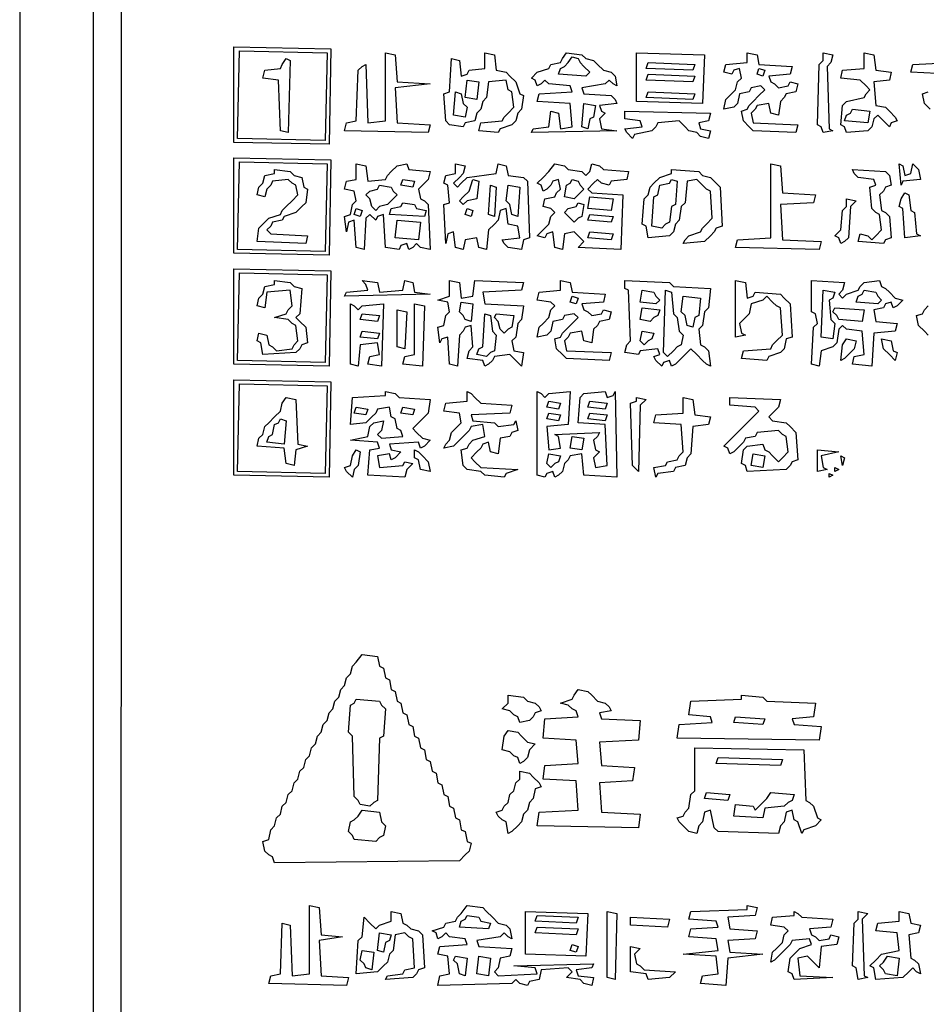
# Model space of a CAD drawing. Extents: x 96 to 35737, y -4785 to 4584.
# Drawn here: x 34858 to 34888, y -2077 to -2044 of the extents above; entities that cross this region are included whole.
import ezdxf

# ---------------------------------------------------------------- set-up
doc = ezdxf.new("R2010")
doc.units = 0
doc.layers.add('実線', color=7, linetype='CONTINUOUS', lineweight=30)

msp = doc.modelspace()

# ---------------------------------------------------------------- linework, layer by layer
at = {"layer": '実線'}
msp.add_line((34858.279, -1956.109), (34858.279, -2106.061), dxfattribs=at)
for points in [[(34860.696, -1958.526), (35155.956, -1958.589), (35155.892, -2103.453), (34860.696, -2103.389), (34860.696, -1958.526)], [(34861.65, -1959.416), (35155.256, -1959.48), (35155.193, -2066.124), (35085.241, -2066.188), (35085.114, -2066.315), (35084.987, -2066.188), (35084.859, -2066.124), (35084.923, -2092.006), (35155.256, -2092.07), (35155.193, -2102.753), (34861.586, -2102.69), (34861.65, -1959.416)], [(34865.274, -2045.329), (34868.454, -2045.393), (34868.391, -2048.509), (34865.274, -2048.445), (34865.274, -2045.329)], [(34865.465, -2045.457), (34868.327, -2045.52), (34868.263, -2048.382), (34865.402, -2048.318), (34865.465, -2045.457)], [(34870.235, -2045.52), (34870.553, -2045.584), (34870.616, -2046.474), (34871.697, -2046.538), (34870.553, -2046.665), (34870.616, -2047.809), (34871.697, -2047.873), (34871.634, -2048.127), (34868.899, -2048.064), (34868.963, -2047.809), (34869.281, -2047.746), (34869.344, -2046.092), (34869.472, -2045.965), (34869.599, -2045.902), (34869.662, -2047.809), (34870.235, -2047.746), (34870.235, -2045.52)], [(34873.478, -2045.52), (34873.796, -2045.584), (34873.859, -2046.092), (34874.177, -2046.156), (34874.305, -2046.283), (34874.495, -2046.474), (34874.623, -2046.856), (34874.75, -2046.919), (34874.686, -2047.364), (34874.559, -2047.492), (34874.495, -2047.746), (34874.368, -2047.873), (34873.987, -2048), (34873.923, -2048.127), (34873.287, -2048.064), (34873.351, -2047.809), (34874.05, -2047.746), (34874.114, -2047.619), (34874.241, -2047.492), (34874.432, -2047.301), (34874.368, -2046.792), (34874.241, -2046.728), (34874.177, -2046.41), (34873.605, -2046.474), (34873.542, -2046.983), (34873.414, -2047.11), (34873.351, -2047.364), (34873.224, -2047.492), (34873.16, -2047.746), (34872.842, -2047.809), (34872.778, -2047.937), (34872.333, -2047.873), (34872.206, -2047.746), (34872.142, -2046.856), (34872.333, -2046.792), (34872.397, -2045.711), (34872.651, -2045.775), (34872.715, -2046.283), (34872.906, -2046.22), (34872.969, -2046.092), (34873.478, -2046.029), (34873.478, -2045.52)], [(34876.149, -2045.52), (34876.658, -2045.584), (34876.785, -2045.711), (34877.039, -2045.775), (34877.166, -2045.902), (34877.357, -2046.092), (34877.611, -2046.156), (34877.739, -2046.283), (34877.802, -2046.601), (34877.675, -2046.538), (34877.548, -2046.41), (34877.421, -2046.538), (34876.658, -2046.665), (34876.721, -2046.856), (34877.611, -2046.919), (34877.739, -2047.046), (34877.802, -2047.174), (34877.23, -2047.237), (34877.293, -2047.428), (34877.421, -2047.492), (34877.23, -2047.682), (34877.293, -2048), (34877.802, -2048.064), (34875.004, -2048.127), (34875.068, -2048), (34875.576, -2047.937), (34875.64, -2047.428), (34875.894, -2047.492), (34875.958, -2048), (34876.34, -2047.937), (34876.276, -2047.174), (34875.195, -2047.11), (34875.259, -2046.856), (34876.34, -2046.792), (34876.276, -2046.601), (34875.576, -2046.538), (34875.449, -2046.41), (34875.322, -2046.538), (34875.195, -2046.601), (34875.131, -2046.41), (34875.004, -2046.347), (34875.195, -2046.156), (34875.576, -2046.029), (34875.64, -2045.902), (34875.958, -2045.838), (34876.022, -2045.711), (34876.149, -2045.52)], [(34878.438, -2045.52), (34880.664, -2045.584), (34880.6, -2047.174), (34878.438, -2047.11), (34878.438, -2045.52)], [(34882.063, -2045.52), (34882.381, -2045.584), (34882.444, -2045.902), (34883.526, -2045.965), (34883.462, -2046.22), (34882.762, -2046.283), (34882.826, -2046.474), (34882.953, -2046.538), (34883.08, -2046.665), (34883.398, -2046.601), (34883.462, -2046.474), (34883.716, -2046.538), (34883.653, -2046.792), (34883.335, -2046.856), (34883.271, -2046.983), (34883.144, -2047.11), (34883.08, -2047.555), (34882.826, -2047.492), (34882.762, -2047.174), (34882.381, -2047.237), (34882.317, -2047.364), (34882.19, -2047.492), (34882.254, -2047.809), (34883.716, -2047.873), (34883.653, -2048.127), (34882.254, -2048.064), (34882.126, -2047.937), (34881.936, -2047.746), (34881.872, -2047.428), (34882.063, -2047.364), (34882.126, -2047.237), (34882.254, -2047.11), (34882.444, -2046.919), (34882.635, -2046.728), (34882.508, -2046.601), (34882.19, -2046.665), (34882.126, -2046.792), (34881.809, -2046.856), (34881.745, -2047.174), (34881.618, -2047.301), (34881.3, -2047.364), (34881.363, -2047.046), (34881.491, -2046.919), (34881.681, -2046.728), (34881.745, -2046.474), (34881.872, -2046.347), (34881.809, -2046.029), (34881.618, -2046.092), (34881.554, -2046.22), (34881.3, -2046.156), (34881.363, -2045.902), (34882.063, -2045.838), (34882.063, -2045.52)], [(34884.543, -2045.52), (34884.861, -2045.584), (34884.797, -2045.838), (34884.67, -2045.965), (34884.734, -2048), (34884.861, -2048.064), (34884.543, -2048.127), (34884.479, -2047.937), (34884.352, -2047.873), (34884.416, -2045.902), (34884.543, -2045.775), (34884.543, -2045.52)], [(34885.878, -2045.52), (34886.196, -2045.584), (34886.26, -2046.092), (34886.769, -2046.156), (34886.705, -2046.41), (34886.196, -2046.474), (34886.26, -2047.237), (34886.578, -2047.301), (34886.705, -2047.428), (34886.896, -2047.619), (34886.96, -2047.746), (34886.769, -2047.809), (34886.705, -2047.937), (34886.514, -2047.746), (34886.324, -2047.555), (34886.196, -2047.682), (34886.133, -2047.937), (34886.006, -2048.064), (34885.306, -2048.127), (34885.243, -2047.937), (34885.115, -2047.873), (34885.179, -2047.237), (34885.306, -2047.11), (34885.878, -2046.983), (34885.942, -2046.856), (34886.069, -2046.728), (34885.942, -2046.601), (34885.751, -2046.41), (34885.115, -2046.347), (34885.179, -2046.092), (34885.878, -2046.029), (34885.878, -2045.52)], [(34866.991, -2045.711), (34867.119, -2045.775), (34867.055, -2048.127), (34866.801, -2048.064), (34866.737, -2046.41), (34866.228, -2046.347), (34866.292, -2046.092), (34866.801, -2046.029), (34866.864, -2045.902), (34866.991, -2045.711)], [(34876.34, -2045.647), (34876.53, -2045.711), (34876.594, -2045.838), (34876.721, -2045.965), (34876.912, -2046.156), (34876.785, -2046.283), (34875.894, -2046.22), (34875.958, -2046.029), (34876.085, -2045.965), (34876.212, -2045.838), (34876.34, -2045.647)], [(34878.82, -2045.838), (34880.346, -2045.902), (34880.282, -2046.092), (34878.756, -2046.029), (34878.82, -2045.838)], [(34878.82, -2046.22), (34880.346, -2046.283), (34880.282, -2046.474), (34878.756, -2046.41), (34878.82, -2046.22)], [(34882.444, -2046.029), (34882.635, -2046.092), (34882.572, -2046.283), (34882.381, -2046.22), (34882.444, -2046.029)], [(34872.906, -2046.41), (34873.287, -2046.474), (34873.224, -2047.046), (34872.842, -2046.983), (34872.906, -2046.41)], [(34872.524, -2046.792), (34872.715, -2046.856), (34872.778, -2047.174), (34872.906, -2047.301), (34872.842, -2047.619), (34872.46, -2047.555), (34872.524, -2046.792)], [(34878.82, -2046.792), (34880.346, -2046.856), (34880.282, -2047.046), (34878.756, -2046.983), (34878.82, -2046.792)], [(34876.721, -2047.174), (34877.103, -2047.237), (34877.039, -2047.619), (34876.912, -2047.682), (34876.848, -2048), (34876.658, -2047.937), (34876.721, -2047.174)], [(34878.057, -2047.428), (34880.855, -2047.492), (34880.791, -2047.746), (34880.473, -2047.809), (34880.537, -2048), (34880.855, -2048.064), (34880.791, -2048.318), (34880.537, -2048.255), (34880.409, -2048.127), (34880.155, -2048.064), (34880.028, -2047.937), (34879.837, -2047.746), (34879.138, -2047.809), (34879.074, -2047.937), (34878.947, -2048.064), (34878.375, -2048.191), (34878.311, -2048.318), (34878.12, -2048.127), (34878.057, -2048), (34878.629, -2047.937), (34878.565, -2047.746), (34878.057, -2047.682), (34878.057, -2047.428)], [(34885.497, -2047.364), (34886.069, -2047.428), (34886.006, -2047.809), (34885.243, -2047.746), (34885.306, -2047.555), (34885.433, -2047.492)], [(34865.274, -2048.954), (34868.454, -2049.018), (34868.391, -2052.134), (34865.274, -2052.07), (34865.274, -2048.954)], [(34865.465, -2049.081), (34868.327, -2049.145), (34868.263, -2052.007), (34865.402, -2051.943), (34865.465, -2049.081)], [(34869.281, -2049.145), (34869.599, -2049.209), (34869.662, -2049.717), (34870.235, -2049.654), (34870.298, -2049.526), (34870.425, -2049.399), (34870.616, -2049.209), (34870.934, -2049.145), (34870.998, -2049.336), (34871.697, -2049.399), (34871.634, -2049.654), (34871.507, -2049.781), (34871.316, -2049.972), (34871.379, -2050.29), (34871.507, -2050.353), (34871.634, -2050.48), (34871.697, -2051.943), (34871.379, -2051.879), (34871.252, -2051.752), (34871.125, -2051.879), (34870.998, -2051.943), (34870.934, -2051.752), (34870.743, -2051.816), (34870.68, -2051.943), (34870.235, -2051.879), (34870.171, -2050.798), (34869.98, -2050.862), (34869.917, -2050.989), (34869.726, -2050.798), (34869.599, -2050.926), (34869.535, -2051.943), (34869.281, -2051.879), (34869.217, -2050.989), (34869.026, -2051.053), (34868.963, -2051.371), (34868.899, -2050.862), (34869.09, -2050.798), (34869.154, -2050.48), (34869.281, -2050.353), (34869.217, -2050.035), (34868.899, -2049.972), (34868.963, -2049.717), (34869.281, -2049.654), (34869.281, -2049.145)], [(34872.524, -2049.145), (34872.842, -2049.209), (34872.778, -2049.463), (34872.651, -2049.59), (34872.46, -2049.781), (34872.588, -2049.908), (34872.715, -2049.781), (34872.906, -2049.59), (34873.859, -2049.463), (34873.923, -2049.145), (34874.177, -2049.209), (34874.241, -2049.526), (34874.75, -2049.59), (34874.877, -2049.717), (34874.941, -2051.561), (34874.75, -2051.625), (34874.686, -2051.943), (34874.241, -2051.879), (34874.114, -2051.752), (34874.05, -2051.625), (34874.623, -2051.561), (34874.559, -2051.18), (34874.241, -2051.116), (34874.177, -2050.608), (34873.987, -2050.671), (34873.923, -2050.989), (34873.796, -2051.116), (34873.605, -2051.307), (34873.542, -2051.943), (34873.287, -2051.879), (34873.224, -2051.561), (34872.842, -2051.625), (34872.778, -2051.943), (34872.524, -2051.879), (34872.46, -2051.371), (34872.27, -2051.434), (34872.206, -2051.752), (34872.142, -2050.48), (34872.333, -2050.417), (34872.27, -2049.844), (34872.142, -2049.781), (34872.206, -2049.526), (34872.524, -2049.463), (34872.524, -2049.145)], [(34875.767, -2049.145), (34876.085, -2049.209), (34876.212, -2049.336), (34876.658, -2049.399), (34876.785, -2049.526), (34876.912, -2049.399), (34876.976, -2049.145), (34877.23, -2049.209), (34877.357, -2049.336), (34878.184, -2049.399), (34878.12, -2049.654), (34877.611, -2049.717), (34877.548, -2049.844), (34877.293, -2049.781), (34877.166, -2049.654), (34877.039, -2049.781), (34876.848, -2049.972), (34876.976, -2050.099), (34877.993, -2050.162), (34877.929, -2051.943), (34876.53, -2051.879), (34876.721, -2051.689), (34876.594, -2051.561), (34876.403, -2051.371), (34876.085, -2051.434), (34876.022, -2051.943), (34875.767, -2051.879), (34875.704, -2051.371), (34875.513, -2051.434), (34875.449, -2051.561), (34875.195, -2051.498), (34875.386, -2051.307), (34875.576, -2051.116), (34875.64, -2050.862), (34875.767, -2050.735), (34875.64, -2050.608), (34875.386, -2050.544), (34875.449, -2050.29), (34875.767, -2050.226), (34875.831, -2050.099), (34875.958, -2049.972), (34875.894, -2049.654), (34875.704, -2049.717), (34875.64, -2049.844), (34875.513, -2049.972), (34875.386, -2050.035), (34875.322, -2049.844), (34875.195, -2049.781), (34875.386, -2049.59), (34875.576, -2049.399), (34875.767, -2049.145)], [(34882.826, -2049.145), (34883.144, -2049.209), (34883.208, -2050.099), (34884.289, -2050.162), (34884.225, -2050.417), (34883.144, -2050.48), (34883.208, -2051.625), (34884.479, -2051.689), (34884.416, -2051.943), (34881.681, -2051.879), (34881.745, -2051.625), (34882.826, -2051.561), (34882.826, -2049.145)], [(34887.023, -2049.145), (34887.15, -2049.209), (34887.214, -2049.526), (34887.405, -2049.463), (34887.468, -2049.145), (34887.659, -2049.336), (34887.723, -2049.654), (34887.15, -2049.717), (34887.087, -2049.844), (34887.023, -2049.145)], [(34866.61, -2049.336), (34867.119, -2049.399), (34867.246, -2049.526), (34867.5, -2049.59), (34867.564, -2049.908), (34867.691, -2049.972), (34867.627, -2050.417), (34867.5, -2050.544), (34867.309, -2050.735), (34866.928, -2050.862), (34866.864, -2050.989), (34866.546, -2051.053), (34866.483, -2051.18), (34866.356, -2051.307), (34866.483, -2051.434), (34867.691, -2051.498), (34867.627, -2051.752), (34866.038, -2051.689), (34866.101, -2051.243), (34866.228, -2051.116), (34866.419, -2050.926), (34866.801, -2050.798), (34866.864, -2050.671), (34866.991, -2050.544), (34867.182, -2050.353), (34867.373, -2050.162), (34867.309, -2049.844), (34867.182, -2049.781), (34867.055, -2049.654), (34866.546, -2049.717), (34866.483, -2049.844), (34866.356, -2049.972), (34866.292, -2050.226), (34866.038, -2050.162), (34866.101, -2049.908), (34866.228, -2049.781), (34866.292, -2049.526), (34866.61, -2049.463)], [(34879.583, -2049.336), (34880.473, -2049.399), (34880.6, -2049.526), (34880.855, -2049.59), (34880.982, -2049.717), (34881.173, -2049.908), (34881.236, -2051.18), (34881.045, -2051.243), (34880.982, -2051.371), (34880.855, -2051.498), (34880.664, -2051.689), (34879.964, -2051.752), (34880.028, -2051.625), (34880.155, -2051.498), (34880.537, -2051.371), (34880.6, -2051.243), (34880.727, -2051.116), (34880.918, -2050.926), (34880.855, -2050.035), (34880.727, -2049.972), (34880.6, -2049.844), (34880.409, -2049.654), (34880.092, -2049.717), (34880.028, -2050.417), (34879.901, -2050.544), (34879.837, -2050.989), (34879.71, -2051.116), (34879.646, -2051.371), (34879.519, -2051.498), (34878.82, -2051.561), (34878.756, -2051.18), (34878.629, -2051.116), (34878.692, -2050.29), (34878.82, -2050.162), (34878.883, -2049.908), (34879.01, -2049.781), (34879.201, -2049.59), (34879.583, -2049.463)], [(34885.497, -2049.336), (34886.578, -2049.399), (34886.705, -2049.526), (34886.769, -2049.844), (34886.578, -2049.908), (34886.514, -2050.035), (34886.387, -2050.162), (34886.451, -2050.671), (34886.578, -2050.735), (34886.705, -2050.862), (34886.769, -2051.561), (34886.578, -2051.625), (34886.514, -2051.752), (34885.688, -2051.689), (34885.751, -2051.434), (34886.006, -2051.498), (34886.133, -2051.625), (34886.26, -2051.498), (34886.451, -2051.307), (34886.387, -2050.798), (34886.26, -2050.735), (34886.133, -2050.608), (34886.069, -2049.908), (34886.26, -2049.844), (34886.196, -2049.654), (34885.688, -2049.59), (34885.56, -2049.463), (34885.497, -2049.336)], [(34870.807, -2049.654), (34871.189, -2049.717), (34871.125, -2049.908), (34870.743, -2049.844), (34870.807, -2049.654)], [(34873.096, -2049.654), (34873.287, -2049.717), (34873.224, -2050.29), (34872.906, -2050.353), (34872.778, -2050.48), (34872.651, -2050.353), (34872.778, -2050.226), (34872.969, -2050.035), (34873.096, -2049.654)], [(34876.34, -2049.654), (34876.53, -2049.717), (34876.594, -2049.844), (34876.721, -2049.972), (34876.594, -2050.099), (34876.403, -2050.29), (34876.085, -2050.226), (34876.149, -2049.844), (34876.276, -2049.781)], [(34879.583, -2049.654), (34879.774, -2049.717), (34879.71, -2050.48), (34879.583, -2050.544), (34879.519, -2051.053), (34879.392, -2051.116), (34879.265, -2051.243), (34878.947, -2051.18), (34879.01, -2050.226), (34879.138, -2050.162), (34879.201, -2049.844), (34879.519, -2049.781)], [(34870.044, -2049.844), (34870.425, -2049.908), (34870.489, -2050.035), (34870.616, -2050.162), (34870.489, -2050.29), (34870.298, -2050.48), (34870.044, -2050.544), (34869.917, -2050.671), (34869.79, -2050.544), (34869.726, -2050.29), (34869.599, -2050.162), (34869.726, -2050.035), (34869.98, -2049.972)], [(34873.669, -2049.844), (34873.859, -2049.908), (34873.796, -2050.862), (34873.605, -2050.798), (34873.669, -2049.844)], [(34874.241, -2049.844), (34874.623, -2049.908), (34874.559, -2050.862), (34874.368, -2050.798), (34874.305, -2050.48), (34874.177, -2050.353), (34874.241, -2049.844)], [(34887.214, -2050.099), (34887.341, -2050.162), (34887.405, -2050.671), (34887.532, -2050.735), (34887.595, -2051.434), (34887.723, -2051.498), (34887.214, -2051.561), (34887.15, -2050.608), (34887.023, -2050.544), (34887.087, -2050.29), (34887.214, -2050.099)], [(34870.807, -2050.417), (34871.189, -2050.48), (34871.252, -2050.608), (34871.57, -2050.671), (34871.507, -2050.862), (34870.362, -2050.798), (34870.425, -2050.608), (34870.743, -2050.544)], [(34876.53, -2050.417), (34876.721, -2050.48), (34876.658, -2050.862), (34876.53, -2050.926), (34876.403, -2051.053), (34876.276, -2050.926), (34876.085, -2050.735), (34876.212, -2050.608), (34876.467, -2050.544)], [(34876.912, -2050.226), (34877.675, -2050.29), (34877.611, -2050.671), (34876.848, -2050.608), (34876.912, -2050.226)], [(34885.306, -2050.29), (34885.624, -2050.353), (34885.433, -2050.544), (34885.37, -2051.561), (34885.243, -2051.689), (34885.115, -2051.752), (34885.052, -2051.561), (34884.925, -2051.498), (34885.115, -2051.307), (34885.179, -2050.671), (34885.306, -2050.544), (34885.306, -2050.29)], [(34869.281, -2050.608), (34869.472, -2050.671), (34869.408, -2050.862), (34869.217, -2050.798), (34869.281, -2050.608)], [(34872.906, -2050.608), (34873.096, -2050.671), (34873.033, -2050.862), (34872.842, -2050.798), (34872.906, -2050.608)], [(34870.616, -2050.989), (34871.379, -2051.053), (34871.316, -2051.625), (34870.553, -2051.561), (34870.616, -2050.989)], [(34876.912, -2050.798), (34877.675, -2050.862), (34877.611, -2051.053), (34876.848, -2050.989), (34876.912, -2050.798)], [(34876.912, -2051.371), (34877.675, -2051.434), (34877.611, -2051.625), (34876.848, -2051.561), (34876.912, -2051.371)], [(34865.274, -2052.579), (34868.454, -2052.643), (34868.391, -2055.759), (34865.274, -2055.695), (34865.274, -2052.579)], [(34865.465, -2052.706), (34868.327, -2052.77), (34868.263, -2055.631), (34865.402, -2055.568), (34865.465, -2052.706)], [(34866.61, -2052.96), (34867.119, -2053.024), (34867.246, -2053.151), (34867.5, -2053.215), (34867.437, -2054.042), (34867.309, -2054.169), (34867.437, -2054.296), (34867.627, -2054.487), (34867.691, -2054.995), (34867.5, -2055.059), (34867.437, -2055.186), (34867.309, -2055.313), (34866.228, -2055.377), (34866.165, -2054.995), (34866.038, -2054.932), (34866.101, -2054.677), (34866.356, -2054.741), (34866.419, -2055.059), (34866.546, -2055.123), (34866.674, -2055.25), (34867.182, -2055.186), (34867.246, -2055.059), (34867.373, -2054.932), (34867.309, -2054.423), (34867.182, -2054.36), (34867.055, -2054.232), (34866.61, -2054.169), (34866.991, -2054.042), (34867.055, -2053.914), (34867.182, -2053.787), (34867.119, -2053.278), (34866.356, -2053.342), (34866.292, -2053.851), (34866.038, -2053.787), (34866.101, -2053.533), (34866.228, -2053.406), (34866.292, -2053.151), (34866.61, -2053.088)], [(34869.472, -2052.96), (34869.98, -2053.024), (34870.044, -2053.342), (34870.807, -2053.278), (34870.871, -2052.96), (34871.125, -2053.024), (34871.189, -2053.342), (34871.697, -2053.406), (34868.899, -2053.469), (34868.963, -2053.342), (34869.662, -2053.278), (34869.599, -2053.088), (34869.472, -2052.96)], [(34872.333, -2052.96), (34872.651, -2053.024), (34872.715, -2053.533), (34873.096, -2053.469), (34873.16, -2052.96), (34874.75, -2053.024), (34874.686, -2053.278), (34873.414, -2053.342), (34873.478, -2053.724), (34874.75, -2053.787), (34874.686, -2054.232), (34874.559, -2054.36), (34874.495, -2054.805), (34874.368, -2054.932), (34874.432, -2055.25), (34874.75, -2055.313), (34874.686, -2055.759), (34874.495, -2055.568), (34874.305, -2055.377), (34873.796, -2055.441), (34873.732, -2055.568), (34873.605, -2055.695), (34873.478, -2055.759), (34873.414, -2055.568), (34872.906, -2055.504), (34872.969, -2055.25), (34873.096, -2055.123), (34873.033, -2054.423), (34872.842, -2054.487), (34872.778, -2054.614), (34872.651, -2054.741), (34872.588, -2055.759), (34872.333, -2055.695), (34872.27, -2054.805), (34872.079, -2054.868), (34872.015, -2054.995), (34871.952, -2054.487), (34872.142, -2054.423), (34872.206, -2054.105), (34872.333, -2053.978), (34872.27, -2053.66), (34871.952, -2053.596), (34872.333, -2053.469), (34872.333, -2052.96)], [(34875.958, -2052.96), (34876.276, -2053.024), (34876.34, -2053.342), (34877.421, -2053.406), (34877.357, -2053.66), (34876.658, -2053.724), (34876.721, -2053.914), (34876.848, -2053.978), (34876.976, -2054.105), (34877.293, -2054.042), (34877.357, -2053.914), (34877.611, -2053.978), (34877.548, -2054.232), (34877.23, -2054.296), (34877.166, -2054.423), (34877.039, -2054.55), (34876.976, -2054.995), (34876.721, -2054.932), (34876.658, -2054.614), (34876.276, -2054.677), (34876.212, -2054.805), (34876.085, -2054.932), (34876.149, -2055.25), (34877.611, -2055.313), (34877.548, -2055.568), (34876.149, -2055.504), (34876.022, -2055.377), (34875.831, -2055.186), (34875.767, -2054.868), (34875.958, -2054.805), (34876.022, -2054.677), (34876.149, -2054.55), (34876.34, -2054.36), (34876.53, -2054.169), (34876.403, -2054.042), (34876.085, -2054.105), (34876.022, -2054.232), (34875.704, -2054.296), (34875.64, -2054.614), (34875.513, -2054.741), (34875.195, -2054.805), (34875.259, -2054.487), (34875.386, -2054.36), (34875.576, -2054.169), (34875.64, -2053.914), (34875.767, -2053.787), (34875.64, -2053.66), (34875.195, -2053.596), (34875.259, -2053.342), (34875.958, -2053.278), (34875.958, -2052.96)], [(34878.057, -2052.96), (34879.519, -2053.024), (34879.646, -2053.151), (34880.855, -2053.215), (34880.791, -2053.851), (34880.664, -2053.978), (34880.6, -2054.423), (34880.473, -2054.55), (34880.537, -2055.059), (34880.664, -2055.123), (34880.791, -2055.25), (34880.855, -2055.759), (34880.727, -2055.695), (34880.6, -2055.568), (34880.409, -2055.377), (34880.219, -2055.186), (34880.092, -2055.313), (34879.901, -2055.504), (34879.71, -2055.695), (34879.583, -2055.759), (34879.519, -2055.568), (34879.328, -2055.631), (34879.265, -2055.759), (34879.074, -2055.568), (34879.01, -2055.441), (34879.201, -2055.377), (34879.138, -2055.186), (34878.565, -2055.25), (34878.502, -2055.377), (34878.057, -2055.313), (34878.12, -2055.059), (34878.247, -2054.932), (34878.184, -2053.278), (34878.057, -2053.215), (34878.057, -2052.96)], [(34881.681, -2052.96), (34881.999, -2053.024), (34882.063, -2053.533), (34882.254, -2053.469), (34882.317, -2053.342), (34883.144, -2053.406), (34883.271, -2053.533), (34883.462, -2053.724), (34883.526, -2054.805), (34883.335, -2054.868), (34883.271, -2055.186), (34883.144, -2055.313), (34882.762, -2055.441), (34882.699, -2055.568), (34881.872, -2055.504), (34881.936, -2055.25), (34882.826, -2055.186), (34882.89, -2055.059), (34883.017, -2054.932), (34883.208, -2054.741), (34883.144, -2053.851), (34883.017, -2053.787), (34882.89, -2053.66), (34882.699, -2053.469), (34882.572, -2053.596), (34882.19, -2053.724), (34882.126, -2054.042), (34881.999, -2054.169), (34881.809, -2054.36), (34881.872, -2054.677), (34881.999, -2054.741), (34881.681, -2054.805), (34881.681, -2052.96)], [(34884.161, -2052.96), (34885.243, -2053.024), (34885.179, -2053.278), (34885.052, -2053.406), (34885.179, -2053.533), (34885.306, -2053.406), (34885.688, -2053.278), (34885.751, -2053.151), (34885.878, -2053.024), (34886.387, -2052.96), (34886.451, -2053.151), (34886.578, -2053.215), (34886.705, -2053.342), (34886.896, -2053.533), (34887.15, -2053.596), (34886.96, -2053.787), (34886.832, -2053.851), (34886.769, -2053.66), (34886.578, -2053.724), (34886.514, -2053.851), (34886.196, -2053.914), (34886.26, -2054.296), (34886.96, -2054.36), (34886.896, -2054.614), (34886.196, -2054.677), (34886.133, -2055.759), (34885.497, -2055.695), (34885.56, -2055.441), (34885.878, -2055.377), (34885.815, -2054.614), (34885.306, -2054.55), (34885.179, -2054.423), (34885.052, -2054.55), (34884.988, -2054.995), (34884.861, -2055.123), (34884.479, -2055.25), (34884.416, -2055.759), (34884.161, -2055.695), (34884.225, -2054.487), (34884.352, -2054.36), (34884.289, -2054.042), (34884.161, -2053.978), (34884.161, -2052.96)], [(34878.629, -2053.278), (34879.01, -2053.342), (34879.074, -2053.469), (34879.201, -2053.596), (34879.074, -2053.724), (34878.565, -2053.66), (34878.629, -2053.278)], [(34879.392, -2053.278), (34879.583, -2053.342), (34879.646, -2054.042), (34879.774, -2054.169), (34879.837, -2054.614), (34879.964, -2054.741), (34879.901, -2055.059), (34879.774, -2055.123), (34879.646, -2055.25), (34879.456, -2055.441), (34879.328, -2055.313), (34879.392, -2053.278)], [(34884.543, -2053.278), (34884.925, -2053.342), (34884.861, -2053.533), (34884.734, -2053.596), (34884.797, -2054.232), (34884.925, -2054.36), (34884.861, -2054.868), (34884.479, -2054.805), (34884.543, -2053.278)], [(34885.878, -2053.278), (34886.26, -2053.342), (34886.324, -2053.469), (34886.451, -2053.596), (34886.324, -2053.724), (34885.624, -2053.66), (34885.688, -2053.469), (34885.815, -2053.406)], [(34876.34, -2053.469), (34876.53, -2053.533), (34876.467, -2053.724), (34876.276, -2053.66), (34876.34, -2053.469)], [(34879.964, -2053.469), (34880.537, -2053.533), (34880.473, -2054.105), (34880.346, -2054.169), (34880.282, -2054.487), (34880.092, -2054.423), (34880.028, -2054.105), (34879.901, -2053.978), (34879.964, -2053.469)], [(34869.09, -2053.724), (34869.217, -2053.787), (34869.344, -2053.914), (34869.472, -2053.787), (34870.171, -2053.724), (34870.108, -2055.759), (34869.662, -2055.695), (34869.726, -2055.441), (34870.044, -2055.377), (34869.98, -2054.995), (34869.408, -2055.059), (34869.344, -2055.759), (34869.09, -2055.695), (34869.09, -2053.724)], [(34870.616, -2053.914), (34870.934, -2053.978), (34870.871, -2055.186), (34870.616, -2055.123), (34870.616, -2053.914)], [(34871.189, -2053.724), (34871.507, -2053.787), (34871.443, -2055.759), (34870.807, -2055.695), (34870.871, -2055.441), (34871.189, -2055.377), (34871.189, -2053.724)], [(34872.715, -2053.66), (34873.096, -2053.724), (34873.033, -2054.296), (34872.842, -2054.232), (34872.778, -2054.105), (34872.651, -2053.978), (34872.715, -2053.66)], [(34878.629, -2053.851), (34879.201, -2053.914), (34879.138, -2054.105), (34879.01, -2054.169), (34878.883, -2054.296), (34878.565, -2054.232), (34878.629, -2053.851)], [(34884.925, -2053.851), (34885.878, -2053.914), (34885.815, -2054.296), (34885.052, -2054.232), (34884.988, -2054.105), (34884.861, -2053.978)], [(34869.472, -2054.042), (34870.044, -2054.105), (34869.98, -2054.296), (34869.408, -2054.232), (34869.472, -2054.042)], [(34873.478, -2054.042), (34873.669, -2054.105), (34873.732, -2054.614), (34873.859, -2054.741), (34873.796, -2055.25), (34873.669, -2055.313), (34873.542, -2055.441), (34873.224, -2055.377), (34873.287, -2055.186), (34873.414, -2055.123), (34873.478, -2054.042)], [(34873.859, -2054.042), (34874.432, -2054.105), (34874.368, -2054.487), (34874.241, -2054.55), (34874.114, -2054.677), (34873.987, -2054.55), (34873.923, -2054.296), (34873.796, -2054.169)], [(34869.472, -2054.614), (34870.044, -2054.677), (34869.98, -2054.868), (34869.408, -2054.805), (34869.472, -2054.614)], [(34878.629, -2054.614), (34879.01, -2054.677), (34878.947, -2054.868), (34878.82, -2054.932), (34878.692, -2055.059), (34878.565, -2054.932), (34878.629, -2054.614)], [(34885.306, -2054.868), (34885.624, -2054.932), (34885.56, -2055.186), (34885.433, -2055.313), (34885.243, -2055.504), (34885.115, -2055.568), (34885.179, -2055.059), (34885.306, -2054.868)], [(34886.451, -2054.868), (34886.769, -2054.932), (34886.832, -2055.25), (34886.96, -2055.313), (34886.896, -2055.568), (34886.705, -2055.377), (34886.514, -2055.186), (34886.451, -2054.868)], [(34865.274, -2056.204), (34868.454, -2056.267), (34868.391, -2059.383), (34865.274, -2059.32), (34865.274, -2056.204)], [(34865.465, -2056.331), (34868.327, -2056.394), (34868.263, -2059.256), (34865.402, -2059.193), (34865.465, -2056.331)], [(34866.991, -2056.776), (34867.309, -2056.84), (34867.373, -2058.302), (34867.691, -2058.366), (34867.309, -2058.493), (34867.246, -2059.002), (34866.991, -2058.938), (34866.928, -2058.429), (34866.038, -2058.366), (34866.101, -2058.111), (34866.228, -2057.984), (34866.292, -2057.73), (34866.419, -2057.603), (34866.61, -2057.412), (34866.801, -2057.221), (34866.864, -2056.967), (34866.991, -2056.776)], [(34870.235, -2056.585), (34870.553, -2056.649), (34870.68, -2056.776), (34871.697, -2056.84), (34871.634, -2057.285), (34871.507, -2057.412), (34871.316, -2057.603), (34871.125, -2057.794), (34871.252, -2057.921), (34871.443, -2058.111), (34871.697, -2058.175), (34871.507, -2058.366), (34871.379, -2058.429), (34871.316, -2058.239), (34870.362, -2058.302), (34870.425, -2058.493), (34870.743, -2058.557), (34870.553, -2058.747), (34870.425, -2058.811), (34870.362, -2058.62), (34869.98, -2058.684), (34870.044, -2059.065), (34870.807, -2059.002), (34870.871, -2058.875), (34871.125, -2058.938), (34870.934, -2059.129), (34870.871, -2059.383), (34869.662, -2059.32), (34869.726, -2058.493), (34870.044, -2058.429), (34869.98, -2058.239), (34869.09, -2058.175), (34869.662, -2058.048), (34869.726, -2057.73), (34869.853, -2057.603), (34870.171, -2057.539), (34870.108, -2057.857), (34869.98, -2057.984), (34870.108, -2058.111), (34870.807, -2058.048), (34870.743, -2057.857), (34870.616, -2057.794), (34870.553, -2057.476), (34870.425, -2057.412), (34870.362, -2057.094), (34869.98, -2057.158), (34869.917, -2057.285), (34869.79, -2057.412), (34869.599, -2057.603), (34869.09, -2057.666), (34869.154, -2056.776), (34870.235, -2056.712)], [(34872.906, -2056.585), (34873.033, -2056.649), (34873.16, -2056.776), (34873.351, -2056.967), (34874.368, -2057.03), (34874.305, -2057.285), (34873.033, -2057.348), (34873.096, -2057.539), (34873.796, -2057.603), (34873.923, -2057.73), (34874.432, -2057.666), (34874.495, -2057.539), (34874.559, -2057.857), (34874.368, -2057.921), (34874.305, -2058.048), (34873.987, -2058.111), (34873.923, -2058.62), (34873.669, -2058.557), (34873.605, -2058.239), (34873.414, -2058.302), (34873.351, -2058.429), (34873.224, -2058.557), (34873.033, -2058.747), (34873.16, -2058.875), (34873.351, -2059.065), (34874.559, -2059.129), (34874.177, -2059.256), (34874.114, -2059.383), (34873.478, -2059.32), (34873.351, -2059.193), (34872.906, -2059.129), (34872.778, -2059.002), (34872.715, -2058.493), (34872.906, -2058.429), (34872.969, -2058.302), (34873.096, -2058.175), (34873.478, -2058.048), (34873.414, -2057.666), (34873.033, -2057.73), (34872.969, -2057.857), (34872.842, -2057.984), (34872.651, -2058.175), (34872.46, -2058.366), (34872.142, -2058.429), (34872.206, -2058.302), (34872.333, -2058.175), (34872.397, -2057.921), (34872.524, -2057.794), (34872.715, -2057.603), (34872.651, -2057.285), (34872.142, -2057.221), (34872.206, -2056.967), (34872.906, -2056.903), (34872.906, -2056.585)], [(34875.195, -2056.585), (34875.322, -2056.649), (34875.449, -2056.776), (34875.576, -2056.649), (34876.276, -2056.585), (34876.212, -2057.666), (34875.513, -2057.73), (34875.576, -2058.493), (34875.958, -2058.429), (34875.894, -2058.048), (34875.767, -2057.984), (34877.23, -2057.921), (34877.166, -2058.048), (34877.039, -2058.175), (34877.103, -2058.493), (34877.23, -2058.557), (34877.039, -2058.747), (34877.103, -2059.065), (34877.484, -2059.002), (34877.421, -2057.666), (34876.53, -2057.603), (34876.594, -2056.776), (34876.721, -2056.649), (34877.421, -2056.585), (34877.484, -2056.776), (34877.675, -2056.712), (34877.739, -2056.585), (34877.802, -2059.383), (34876.721, -2059.32), (34876.658, -2058.62), (34876.276, -2058.684), (34876.212, -2058.811), (34876.085, -2058.938), (34876.022, -2059.193), (34875.894, -2059.32), (34875.767, -2059.383), (34875.704, -2059.193), (34875.513, -2059.256), (34875.449, -2059.383), (34875.195, -2059.32), (34875.195, -2056.585)], [(34878.438, -2056.776), (34878.756, -2056.84), (34878.565, -2057.03), (34878.502, -2059.193), (34878.311, -2059.002), (34878.247, -2056.967), (34878.438, -2056.903)], [(34879.964, -2056.776), (34880.282, -2056.84), (34880.346, -2057.348), (34880.855, -2057.412), (34880.791, -2057.666), (34880.282, -2057.73), (34880.219, -2058.62), (34880.092, -2058.747), (34880.028, -2059.002), (34879.71, -2059.065), (34879.646, -2059.193), (34879.138, -2059.256), (34879.074, -2059.383), (34879.01, -2059.065), (34879.392, -2059.002), (34879.456, -2058.875), (34879.774, -2058.811), (34879.837, -2058.684), (34879.964, -2058.557), (34879.901, -2057.666), (34879.01, -2057.603), (34879.074, -2057.348), (34879.964, -2057.285), (34879.964, -2056.776)], [(34881.491, -2056.776), (34883.144, -2056.84), (34883.08, -2057.094), (34882.953, -2057.221), (34882.762, -2057.412), (34882.89, -2057.539), (34883.335, -2057.603), (34883.462, -2057.73), (34883.653, -2057.921), (34883.716, -2058.811), (34883.526, -2058.875), (34883.462, -2059.002), (34883.335, -2059.129), (34882.063, -2059.193), (34881.999, -2059.002), (34881.872, -2058.938), (34881.936, -2058.493), (34882.063, -2058.366), (34882.572, -2058.302), (34882.635, -2058.493), (34882.762, -2058.557), (34882.89, -2058.684), (34883.08, -2058.875), (34883.208, -2058.747), (34883.398, -2058.557), (34883.335, -2058.048), (34883.208, -2057.984), (34883.08, -2057.857), (34882.381, -2057.921), (34882.317, -2058.048), (34881.999, -2058.111), (34881.936, -2058.239), (34881.809, -2058.366), (34881.618, -2058.557), (34881.491, -2058.62), (34881.427, -2058.429), (34881.3, -2058.366), (34881.491, -2058.175), (34881.681, -2057.984), (34881.872, -2057.794), (34882.063, -2057.603), (34882.254, -2057.412), (34882.444, -2057.221), (34882.317, -2057.094), (34881.491, -2057.03), (34881.491, -2056.776)], [(34869.281, -2057.094), (34869.662, -2057.158), (34869.599, -2057.348), (34869.217, -2057.285), (34869.281, -2057.094)], [(34870.807, -2057.094), (34871.189, -2057.158), (34871.125, -2057.348), (34870.743, -2057.285), (34870.807, -2057.094)], [(34875.576, -2056.903), (34875.958, -2056.967), (34875.894, -2057.158), (34875.513, -2057.094), (34875.576, -2056.903)], [(34876.912, -2056.903), (34877.484, -2056.967), (34877.421, -2057.158), (34876.848, -2057.094), (34876.912, -2056.903)], [(34866.801, -2057.476), (34866.991, -2057.539), (34866.928, -2058.302), (34866.356, -2058.239), (34866.419, -2058.048), (34866.546, -2057.984), (34866.61, -2057.666), (34866.737, -2057.603)], [(34875.576, -2057.285), (34875.958, -2057.348), (34875.894, -2057.539), (34875.513, -2057.476), (34875.576, -2057.285)], [(34876.912, -2057.285), (34877.484, -2057.348), (34877.421, -2057.539), (34876.848, -2057.476), (34876.912, -2057.285)], [(34876.34, -2058.048), (34876.721, -2058.111), (34876.658, -2058.493), (34876.276, -2058.429), (34876.34, -2058.048)], [(34869.281, -2058.493), (34869.408, -2058.557), (34869.344, -2059.002), (34869.217, -2059.129), (34869.154, -2059.383), (34868.963, -2059.193), (34868.899, -2059.065), (34869.09, -2059.002), (34869.154, -2058.684), (34869.281, -2058.493)], [(34871.189, -2058.493), (34871.316, -2058.557), (34871.443, -2058.684), (34871.634, -2058.875), (34871.697, -2059.193), (34871.379, -2059.129), (34871.316, -2058.811), (34871.189, -2058.747), (34871.189, -2058.493)], [(34875.576, -2058.62), (34875.958, -2058.684), (34875.894, -2058.875), (34875.767, -2058.938), (34875.64, -2059.065), (34875.513, -2058.938), (34875.576, -2058.62)], [(34882.254, -2058.62), (34882.635, -2058.684), (34882.572, -2059.065), (34882.19, -2059.002), (34882.254, -2058.62)], [(34884.352, -2058.493), (34885.052, -2058.557), (34884.479, -2058.684), (34884.543, -2059.065), (34884.67, -2059.129), (34884.352, -2059.193), (34884.352, -2058.493)], [(34885.115, -2058.684), (34885.243, -2058.747), (34885.179, -2059.002), (34885.115, -2058.684)], [(34884.925, -2059.065), (34885.052, -2059.129), (34884.925, -2059.193)], [(34884.734, -2059.256), (34884.861, -2059.32), (34884.734, -2059.383)], [(34869.472, -2065.17), (34869.98, -2065.234), (34870.044, -2065.552), (34870.171, -2065.615), (34870.235, -2065.933), (34870.362, -2065.997), (34870.425, -2066.315), (34870.553, -2066.378), (34870.616, -2066.696), (34870.743, -2066.76), (34870.807, -2067.078), (34870.934, -2067.142), (34870.998, -2067.46), (34871.125, -2067.523), (34871.189, -2067.841), (34871.316, -2067.905), (34871.379, -2068.223), (34871.507, -2068.286), (34871.57, -2068.604), (34871.697, -2068.668), (34871.761, -2068.986), (34871.888, -2069.049), (34871.952, -2069.367), (34872.079, -2069.431), (34872.142, -2069.749), (34872.27, -2069.812), (34872.333, -2070.13), (34872.46, -2070.194), (34872.524, -2070.512), (34872.651, -2070.576), (34872.715, -2070.894), (34872.842, -2070.957), (34872.906, -2071.275), (34873.033, -2071.339), (34872.969, -2071.593), (34872.842, -2071.72), (34872.651, -2071.911), (34866.61, -2071.975), (34866.546, -2071.784), (34866.419, -2071.72), (34866.292, -2071.593), (34866.228, -2071.275), (34866.419, -2071.212), (34866.483, -2070.894), (34866.61, -2070.766), (34866.674, -2070.512), (34866.801, -2070.385), (34866.864, -2070.13), (34866.991, -2070.003), (34867.055, -2069.749), (34867.182, -2069.622), (34867.246, -2069.367), (34867.373, -2069.24), (34867.437, -2068.986), (34867.564, -2068.859), (34867.627, -2068.604), (34867.755, -2068.477), (34867.818, -2068.223), (34867.945, -2068.095), (34868.009, -2067.841), (34868.136, -2067.714), (34868.2, -2067.46), (34868.327, -2067.332), (34868.391, -2067.078), (34868.518, -2066.951), (34868.581, -2066.696), (34868.708, -2066.569), (34868.772, -2066.315), (34868.899, -2066.188), (34868.963, -2065.933), (34869.09, -2065.806), (34869.154, -2065.552), (34869.281, -2065.425), (34869.472, -2065.17)], [(34874.241, -2066.506), (34874.75, -2066.569), (34874.877, -2066.696), (34875.131, -2066.76), (34875.259, -2066.887), (34875.322, -2067.014), (34875.131, -2067.078), (34875.068, -2067.205), (34874.941, -2067.332), (34874.623, -2067.396), (34874.559, -2067.205), (34874.432, -2067.142), (34874.305, -2067.014), (34874.05, -2066.951), (34874.241, -2066.76), (34874.241, -2066.506)], [(34876.53, -2066.315), (34876.848, -2066.378), (34876.976, -2066.506), (34877.166, -2066.696), (34877.421, -2066.76), (34877.548, -2066.887), (34877.611, -2067.014), (34877.23, -2067.078), (34877.293, -2067.269), (34878.565, -2067.332), (34878.502, -2067.968), (34877.23, -2068.032), (34877.293, -2068.795), (34878.375, -2068.859), (34878.311, -2069.304), (34877.23, -2069.367), (34877.293, -2070.321), (34878.565, -2070.385), (34878.502, -2070.83), (34875.195, -2070.766), (34875.259, -2070.321), (34876.53, -2070.258), (34876.467, -2069.304), (34875.386, -2069.24), (34875.449, -2068.795), (34876.53, -2068.731), (34876.467, -2067.968), (34875.386, -2067.905), (34875.449, -2067.269), (34876.53, -2067.205), (34876.467, -2067.014), (34876.34, -2066.951), (34876.212, -2066.824), (34875.958, -2066.76), (34876.34, -2066.633), (34876.403, -2066.506), (34876.53, -2066.315)], [(34881.872, -2066.506), (34882.572, -2066.569), (34882.699, -2066.696), (34884.289, -2066.76), (34884.225, -2067.205), (34883.526, -2067.269), (34883.589, -2067.46), (34884.479, -2067.523), (34884.416, -2067.968), (34879.774, -2067.905), (34879.837, -2067.46), (34880.918, -2067.396), (34880.855, -2067.205), (34880.155, -2067.142), (34880.219, -2066.696), (34881.872, -2066.633)], [(34869.281, -2066.633), (34870.044, -2066.696), (34870.108, -2066.824), (34870.235, -2066.951), (34870.171, -2067.841), (34870.044, -2067.905), (34869.98, -2069.94), (34869.853, -2070.003), (34869.726, -2070.13), (34869.408, -2070.067), (34869.344, -2069.94), (34869.217, -2069.812), (34869.154, -2067.841), (34869.026, -2067.714), (34869.09, -2066.824), (34869.217, -2066.76)], [(34881.681, -2067.205), (34882.635, -2067.269), (34882.572, -2067.46), (34881.618, -2067.396), (34881.681, -2067.205)], [(34874.241, -2067.65), (34874.559, -2067.714), (34874.686, -2067.841), (34874.877, -2068.032), (34875.131, -2068.095), (34874.941, -2068.286), (34874.877, -2068.541), (34874.75, -2068.668), (34874.623, -2068.731), (34874.559, -2068.541), (34874.432, -2068.477), (34874.305, -2068.35), (34874.05, -2068.286), (34874.114, -2067.841), (34874.241, -2067.65)], [(34880.346, -2068.223), (34883.907, -2068.286), (34883.971, -2069.94), (34884.098, -2070.003), (34884.225, -2070.13), (34884.352, -2070.512), (34884.479, -2070.576), (34884.289, -2070.766), (34883.907, -2070.894), (34883.843, -2071.021), (34883.716, -2070.639), (34883.589, -2070.576), (34883.526, -2070.258), (34883.335, -2070.321), (34883.271, -2070.639), (34883.144, -2070.766), (34883.08, -2071.021), (34881.109, -2070.957), (34880.982, -2070.83), (34880.855, -2070.258), (34880.664, -2070.321), (34880.6, -2070.639), (34880.473, -2070.766), (34880.409, -2071.021), (34880.155, -2070.957), (34880.028, -2070.83), (34879.837, -2070.639), (34879.774, -2070.512), (34879.964, -2070.448), (34880.028, -2070.321), (34880.155, -2070.194), (34880.219, -2069.749), (34880.346, -2069.622), (34880.346, -2068.223)], [(34881.109, -2068.541), (34883.208, -2068.604), (34883.144, -2068.795), (34881.045, -2068.731), (34881.109, -2068.541)], [(34874.623, -2068.986), (34874.941, -2069.049), (34875.068, -2069.177), (34875.259, -2069.367), (34875.322, -2069.495), (34875.131, -2069.558), (34875.068, -2069.876), (34874.941, -2070.003), (34874.877, -2070.258), (34874.75, -2070.385), (34874.686, -2070.639), (34874.559, -2070.766), (34874.368, -2070.957), (34874.241, -2071.021), (34874.177, -2070.639), (34874.05, -2070.576), (34873.923, -2070.448), (34873.859, -2070.321), (34874.05, -2070.258), (34874.114, -2070.13), (34874.241, -2070.003), (34874.305, -2069.749), (34874.432, -2069.622), (34874.495, -2069.367), (34874.623, -2069.24), (34874.623, -2068.986)], [(34880.727, -2069.685), (34881.491, -2069.749), (34881.427, -2069.94), (34880.664, -2069.876), (34880.727, -2069.685)], [(34882.826, -2069.685), (34883.589, -2069.749), (34883.526, -2069.94), (34883.398, -2070.003), (34883.271, -2070.13), (34882.635, -2070.194), (34882.572, -2070.512), (34881.618, -2070.448), (34881.681, -2070.067), (34882.254, -2070.13), (34882.317, -2070.258), (34882.508, -2070.067), (34882.699, -2069.876), (34882.826, -2069.685)], [(34869.472, -2070.258), (34870.044, -2070.321), (34870.108, -2070.639), (34870.235, -2070.766), (34870.171, -2071.084), (34870.044, -2071.148), (34869.917, -2071.275), (34869.217, -2071.212), (34869.154, -2071.084), (34869.026, -2070.957), (34869.09, -2070.639), (34869.217, -2070.576), (34869.344, -2070.448), (34869.472, -2070.258)], [(34867.755, -2073.374), (34868.073, -2073.437), (34868.136, -2074.328), (34868.836, -2074.391), (34868.073, -2074.518), (34868.136, -2075.663), (34869.026, -2075.727), (34868.963, -2075.981), (34866.419, -2075.917), (34866.483, -2075.663), (34866.801, -2075.599), (34866.864, -2073.946), (34867.119, -2074.01), (34867.182, -2075.663), (34867.755, -2075.599), (34867.755, -2073.374)], [(34870.425, -2073.564), (34870.743, -2073.628), (34870.807, -2073.946), (34870.934, -2074.01), (34871.061, -2074.137), (34871.316, -2074.2), (34871.443, -2074.328), (34871.507, -2075.409), (34871.316, -2075.472), (34871.252, -2075.599), (34871.125, -2075.727), (34870.235, -2075.79), (34870.298, -2075.663), (34870.807, -2075.599), (34870.871, -2075.472), (34871.189, -2075.409), (34871.125, -2074.455), (34870.998, -2074.391), (34870.871, -2074.264), (34870.553, -2074.328), (34870.489, -2074.836), (34870.362, -2074.963), (34870.298, -2075.218), (34870.171, -2075.345), (34869.98, -2075.536), (34869.281, -2075.599), (34869.344, -2074.518), (34869.472, -2074.391), (34869.535, -2073.755), (34869.726, -2073.946), (34869.917, -2074.137), (34870.044, -2074.01), (34870.425, -2073.882), (34870.425, -2073.564)], [(34872.906, -2073.374), (34873.414, -2073.437), (34873.542, -2073.564), (34873.732, -2073.755), (34873.923, -2073.946), (34874.177, -2074.01), (34874.305, -2074.137), (34874.368, -2074.455), (34874.241, -2074.391), (34874.114, -2074.264), (34873.987, -2074.391), (34873.224, -2074.518), (34873.287, -2074.709), (34874.368, -2074.773), (34874.305, -2075.027), (34873.987, -2075.091), (34873.923, -2075.409), (34873.796, -2075.536), (34873.923, -2075.663), (34875.195, -2075.599), (34875.131, -2075.409), (34874.432, -2075.345), (34877.039, -2075.281), (34876.976, -2075.409), (34876.467, -2075.472), (34876.53, -2075.663), (34877.039, -2075.727), (34876.976, -2075.981), (34876.721, -2075.917), (34876.594, -2075.79), (34876.149, -2075.727), (34876.34, -2075.536), (34876.212, -2075.409), (34875.322, -2075.472), (34875.259, -2075.79), (34874.941, -2075.854), (34874.877, -2075.981), (34874.623, -2075.917), (34874.495, -2075.79), (34874.368, -2075.917), (34871.952, -2075.981), (34872.015, -2075.663), (34872.333, -2075.599), (34872.27, -2075.027), (34871.952, -2074.963), (34872.015, -2074.709), (34872.906, -2074.646), (34872.842, -2074.455), (34872.333, -2074.391), (34872.206, -2074.264), (34872.079, -2074.391), (34871.952, -2074.455), (34871.888, -2074.264), (34871.761, -2074.2), (34872.142, -2074.073), (34872.206, -2073.946), (34872.524, -2073.882), (34872.588, -2073.755), (34872.715, -2073.628), (34872.906, -2073.374)], [(34874.813, -2073.564), (34876.848, -2073.628), (34876.785, -2075.027), (34874.813, -2074.963), (34874.813, -2073.564)], [(34877.484, -2073.564), (34877.802, -2073.628), (34877.739, -2075.79), (34877.484, -2075.727), (34877.484, -2073.564)], [(34882.063, -2073.374), (34882.381, -2073.437), (34882.317, -2073.692), (34881.427, -2073.755), (34881.491, -2074.137), (34882.381, -2074.2), (34882.317, -2074.455), (34881.427, -2074.518), (34881.491, -2074.9), (34882.572, -2074.963), (34881.427, -2075.091), (34881.363, -2075.981), (34880.537, -2075.917), (34880.6, -2075.663), (34881.109, -2075.599), (34881.045, -2075.027), (34879.964, -2074.963), (34881.109, -2074.836), (34881.045, -2074.455), (34880.155, -2074.391), (34880.219, -2074.137), (34881.109, -2074.073), (34881.045, -2073.882), (34880.155, -2073.819), (34880.219, -2073.564), (34882.063, -2073.501)], [(34883.589, -2073.564), (34883.716, -2073.628), (34883.843, -2073.755), (34884.861, -2073.819), (34884.797, -2074.073), (34884.098, -2074.137), (34884.161, -2074.328), (34884.289, -2074.391), (34884.416, -2074.518), (34884.734, -2074.455), (34884.797, -2074.328), (34885.052, -2074.391), (34884.988, -2074.646), (34884.479, -2074.709), (34884.416, -2075.409), (34884.225, -2075.218), (34884.034, -2075.027), (34883.716, -2075.091), (34883.78, -2075.663), (34884.861, -2075.727), (34883.589, -2075.79), (34883.526, -2075.599), (34883.398, -2075.536), (34883.462, -2075.091), (34883.589, -2074.963), (34883.78, -2074.773), (34884.161, -2074.646), (34884.098, -2074.455), (34883.526, -2074.518), (34883.462, -2074.646), (34883.335, -2074.773), (34883.144, -2074.963), (34882.953, -2075.154), (34882.826, -2075.218), (34882.89, -2074.9), (34883.017, -2074.773), (34883.208, -2074.582), (34883.271, -2074.328), (34883.398, -2074.2), (34883.271, -2074.073), (34882.826, -2074.01), (34882.89, -2073.755), (34883.589, -2073.692)], [(34885.688, -2073.564), (34886.006, -2073.628), (34885.815, -2073.819), (34885.878, -2075.663), (34886.006, -2075.727), (34885.688, -2075.79), (34885.624, -2075.409), (34885.497, -2075.345), (34885.56, -2073.946), (34885.688, -2073.819), (34885.688, -2073.564)], [(34887.023, -2073.564), (34887.341, -2073.628), (34887.405, -2073.946), (34887.723, -2074.01), (34887.659, -2074.264), (34887.341, -2074.328), (34887.405, -2075.091), (34887.532, -2075.154), (34887.659, -2075.281), (34887.723, -2075.599), (34887.595, -2075.536), (34887.468, -2075.409), (34887.341, -2075.536), (34887.15, -2075.727), (34886.26, -2075.79), (34886.196, -2075.409), (34886.069, -2075.345), (34886.26, -2075.154), (34886.451, -2074.963), (34887.023, -2074.836), (34886.96, -2074.264), (34886.26, -2074.2), (34886.324, -2073.946), (34887.023, -2073.882), (34887.023, -2073.564)], [(34872.906, -2073.692), (34873.287, -2073.755), (34873.351, -2073.882), (34873.669, -2073.946), (34873.605, -2074.137), (34872.651, -2074.073), (34872.715, -2073.882), (34872.842, -2073.819)], [(34875.195, -2073.692), (34876.53, -2073.755), (34876.467, -2073.946), (34875.131, -2073.882), (34875.195, -2073.692)], [(34878.247, -2073.755), (34879.519, -2073.819), (34879.456, -2074.073), (34878.247, -2074.01), (34878.247, -2073.755)], [(34875.195, -2074.073), (34876.53, -2074.137), (34876.467, -2074.328), (34875.131, -2074.264), (34875.195, -2074.073)], [(34870.044, -2074.264), (34870.425, -2074.328), (34870.362, -2074.518), (34870.235, -2074.582), (34870.171, -2074.9), (34869.98, -2074.836), (34870.044, -2074.264)], [(34869.472, -2074.836), (34869.853, -2074.9), (34869.79, -2075.472), (34869.599, -2075.409), (34869.535, -2075.281), (34869.408, -2075.154), (34869.472, -2074.836)], [(34876.34, -2074.646), (34876.53, -2074.709), (34876.467, -2074.9), (34876.276, -2074.836), (34876.34, -2074.646)], [(34878.247, -2074.709), (34878.565, -2074.773), (34878.375, -2074.963), (34878.438, -2075.281), (34878.565, -2075.345), (34878.692, -2075.472), (34879.71, -2075.536), (34879.519, -2075.727), (34878.82, -2075.79), (34878.756, -2075.599), (34878.247, -2075.536), (34878.247, -2074.709)], [(34872.524, -2075.027), (34872.906, -2075.091), (34872.842, -2075.663), (34872.651, -2075.599), (34872.588, -2075.281), (34872.46, -2075.154)], [(34873.287, -2075.027), (34873.669, -2075.091), (34873.605, -2075.663), (34873.224, -2075.599), (34873.287, -2075.027)], [(34886.642, -2075.027), (34887.023, -2075.091), (34886.96, -2075.663), (34886.578, -2075.599), (34886.514, -2075.472), (34886.387, -2075.345), (34886.514, -2075.218), (34886.642, -2075.027)]]:
    msp.add_lwpolyline(points, close=True, dxfattribs=at)
for points in [[(34888.677, -2046.22), (34887.405, -2046.156), (34887.468, -2045.902), (34888.74, -2045.838)], [(34888.041, -2047.364), (34887.85, -2047.174), (34887.786, -2046.856), (34887.977, -2046.792)], [(34887.977, -2054.741), (34887.85, -2054.614), (34887.659, -2054.423), (34887.595, -2054.105), (34887.786, -2054.042), (34887.85, -2053.914), (34887.977, -2053.787)]]:
    msp.add_lwpolyline(points, dxfattribs=at)

doc.saveas('drawing.dxf')
